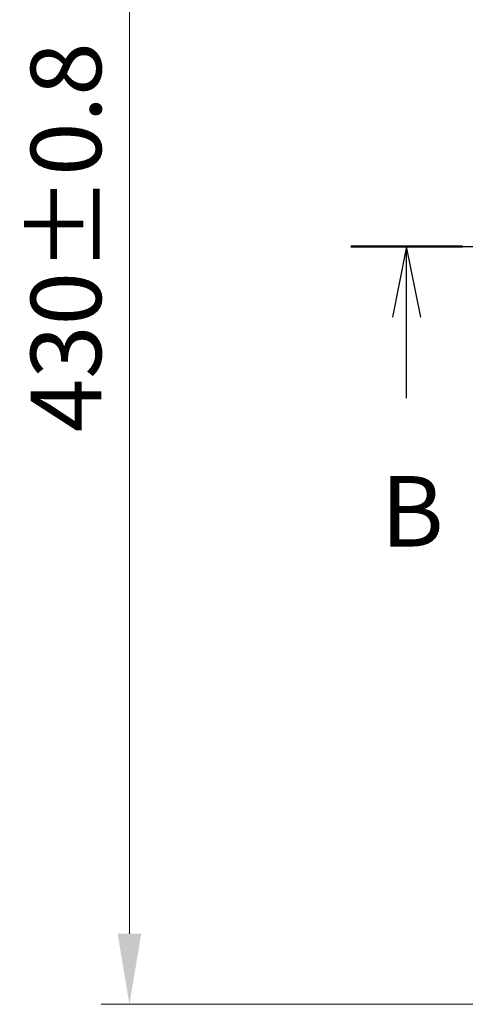
# Model space of a CAD drawing. Units: millimetres. Extents: x 10 to 10095, y 5 to 2253.
# Drawn here: x 1153 to 1279, y 1106 to 1386 of the extents above; entities that cross this region are included whole.
import ezdxf

# ---------------------------------------------------------------- set-up
doc = ezdxf.new("R2010")
doc.units = ezdxf.units.MM
doc.header["$LTSCALE"] = 0.666667
doc.linetypes.add('CHAIN', pattern=[0.3543, 0.2362, -0.0295, 0.0591, -0.0295])
doc.layers.get('Defpoints').update_dxf_attribs({"lineweight": 25})
for name, color, linetype, lineweight in [('Dimension (ISO)', 7, 'Continuous', 18), ('Dimension (ISO) @ 1', 7, 'Continuous', 18), ('Section Line (ISO)', 7, 'CHAIN', 25)]:
    doc.layers.add(name, color=color, linetype=linetype, lineweight=lineweight)
doc.styles.add('Note Text (TK)', font='MS PGothic.ttf')
doc.dimstyles.new('Default - Method 1b (TK)', dxfattribs={"dimscale": 0.666667, "dimtxt": 2.5, "dimasz": 2.5, "dimexe": 1, "dimexo": 1.5, "dimgap": 1, "dimtad": 1, "dimtoh": 1, "dimrnd": 1e-08, "dimdsep": 46, "dimtxsty": 'Note Text (TK)', "dimcen": 0.09, "dimdle": 5, "dimclrd": 100, "dimclre": 100, "dimclrt": 7, "dimadec": 1, "dimazin": 1, "dimtfac": 1, "dimtmove": 0, "dimatfit": 3, "dimfxl": 0, "dimtolj": 1, "dimlwd": -1, "dimlwe": -1, "dimarcsym": 0})

# ---------------------------------------------------------------- blocks, each defined once
blk = doc.blocks.new('2dTransSection73')
at = {"layer": 'Section Line (ISO)', "linetype": 'CHAIN', "ltscale": 16.813105}
blk.add_line((135.272, 172.507), (222.625, 172.507), dxfattribs=at)
at = {"layer": 'Section Line (ISO)', "linetype": 'Continuous', "lineweight": 50}
blk.add_line((135.272, 172.507), (139.228, 172.507), dxfattribs=at)
at = {"layer": 'Section Line (ISO)', "linetype": 'Continuous'}
for p, q in [((137.25, 172.507), (136.75, 170.007)), ((137.25, 170.007), (137.25, 172.507)), ((137.75, 170.007), (137.25, 172.507)), ((137.25, 167.13), (137.25, 170.007))]:
    blk.add_line(p, q, dxfattribs=at)
at = {"layer": 'Section Line (ISO)', "insert": (136.33, 161.086), "char_height": 2.5, "attachment_point": 7, "style": 'Note Text (TK)'}
blk.add_mtext('B', dxfattribs=at)
blk = doc.blocks.new('*D69')
at = {"layer": 'Defpoints', "color": 0, "transparency": 16777216}
for p in [(1322.51, 1536.39), (1183.76, 1106.39), (1322.51, 1106.39)]:
    blk.add_point(p, dxfattribs=at)
at = {"layer": 'Dimension (ISO)', "color": 100, "transparency": 16777216}
for p, q in [((1310.51, 1536.39), (1175.76, 1536.39)), ((1183.76, 1516.39), (1183.76, 1126.39)), ((1310.51, 1106.39), (1175.76, 1106.39))]:
    blk.add_line(p, q, dxfattribs=at)
for points in [[(1180.43, 1516.39), (1187.1, 1516.39), (1183.76, 1536.39)], [(1180.43, 1126.39), (1187.1, 1126.39), (1183.76, 1106.39)]]:
    blk.add_solid(points, dxfattribs=at)
at = {"layer": 'Dimension (ISO)', "color": 7, "transparency": 16777216, "insert": (1165.76, 1268.72), "char_height": 20, "attachment_point": 4, "rotation": 90, "style": 'Note Text (TK)'}
blk.add_mtext('\\A1;430±0.8', dxfattribs=at)

msp = doc.modelspace()

# ---------------------------------------------------------------- block references
at = {"layer": 'Section Line (ISO)', "xscale": 8, "yscale": 8, "zscale": 8}
msp.add_blockref('2dTransSection73', (164.33333, -58.66667), dxfattribs=at)

# ---------------------------------------------------------------- dimensions: what is measured, and where the dimension line sits
at = {"layer": 'Dimension (ISO) @ 1', "color": 100, "true_color": 0x00ff3f}
dim = msp.add_linear_dim(base=(1183.76485, 1106.39333), p1=(1322.51334, 1536.39333), p2=(1322.51334, 1106.39333), angle=90, dimstyle='Default - Method 1b (TK)', override={"dimscale": 1, "dimtxt": 20, "dimasz": 20, "dimexe": 8, "dimexo": 12, "dimgap": 8, "dimdec": 2, "dimcen": 0.72, "dimtol": 1, "dimlim": 0, "dimtp": 0.8, "dimtm": 0.8, "dimtdec": 2, "dimtix": 0, "dimtofl": 0, "dimtmove": 0, "dimatfit": 1}, dxfattribs=at)
dim.commit()
dim.dimension.update_dxf_attribs({"geometry": '*D69', "text_midpoint": (1183.76485, 1321.39333), "dimtype": 128})

doc.saveas('drawing.dxf')
